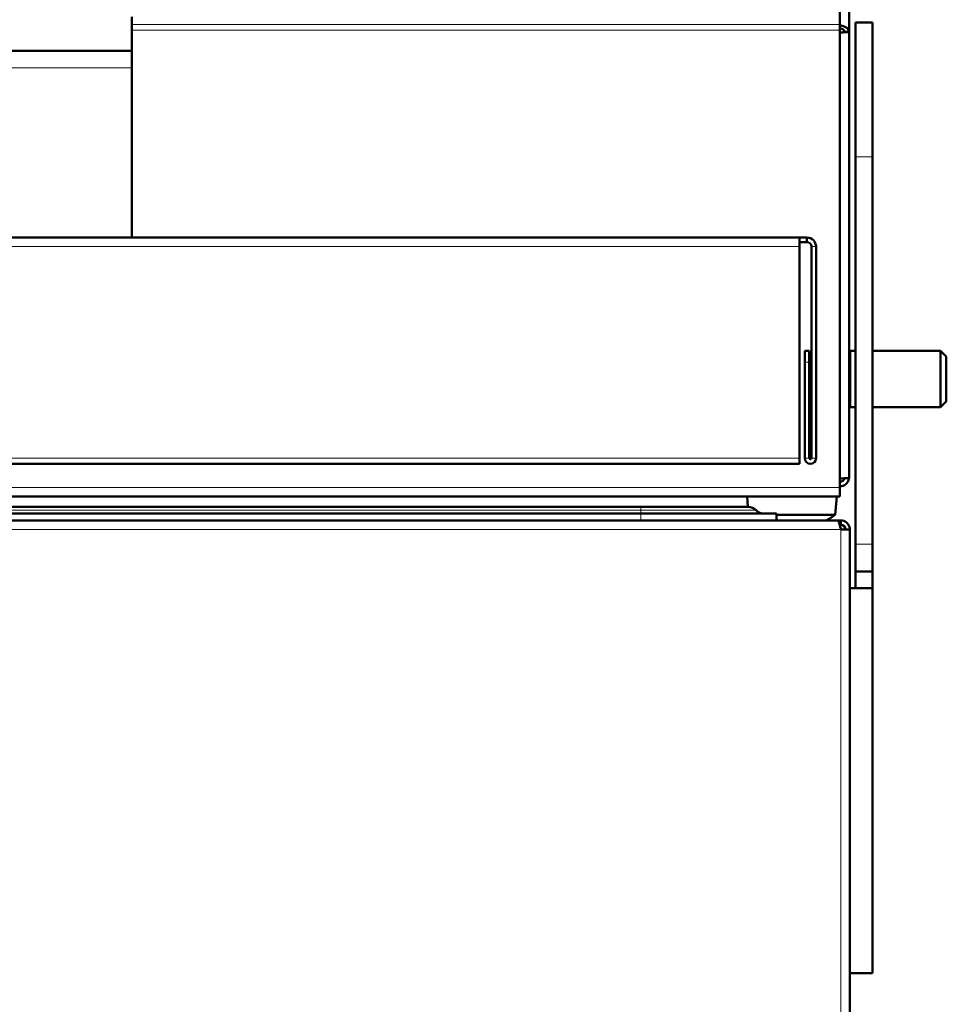
# Model space of a CAD drawing. Units: millimetres. Extents: x 603 to 3198, y 273 to 1740.
# Drawn here: x 1249 to 1331, y 1499 to 1586 of the extents above; entities that cross this region are included whole.
import ezdxf

# ---------------------------------------------------------------- set-up
doc = ezdxf.new("R2010")
doc.units = ezdxf.units.MM
doc.header["$LTSCALE"] = 5
doc.layers.add('A1 contornos visíveis', color=7, linetype='Continuous', lineweight=50)
doc.layers.add('B1 arestas tangentes', color=7, linetype='Continuous', lineweight=13)

msp = doc.modelspace()

# ---------------------------------------------------------------- linework, layer by layer
at = {"layer": 'A1 contornos visíveis'}
for p, q in [((1321.2, 1593.83), (1321.2, 1585.611)), ((1322, 1593.02), (1322, 1584.966)), ((1258.6, 1583.291), (1258.6, 1586.291)), ((1321.2, 1585.108), (1321.2, 1585.611)), ((1322.579, 1573.91), (1322.579, 1585.791)), ((1324.079, 1585.791), (1322.579, 1585.791)), ((1324.079, 1585.791), (1324.079, 1573.91)), ((1321.2, 1585.108), (1321.2, 1544.691)), ((1321.6, 1584.966), (1322, 1584.966)), ((1322, 1584.966), (1322, 1545.591)), ((1258.6, 1583.291), (1202.6, 1583.291)), ((1258.6, 1583.291), (1258.6, 1581.791)), ((1258.6, 1581.791), (1258.6, 1566.791)), ((1322.579, 1539.707), (1322.579, 1573.91)), ((1324.079, 1573.91), (1324.079, 1539.707)), ((1200.597, 1566.791), (1317.618, 1566.791)), ((1317.618, 1565.991), (1317.618, 1566.791)), ((1317.618, 1566.791), (1318.279, 1566.791)), ((1318.279, 1566.391), (1317.618, 1566.391)), ((1318.279, 1566.391), (1318.279, 1566.791)), ((1317.618, 1565.991), (1317.618, 1547.291)), ((1318.679, 1565.991), (1318.679, 1547.291)), ((1319.079, 1547.291), (1319.079, 1565.991)), ((1318.479, 1556.791), (1318.079, 1556.791)), ((1318.079, 1555.791), (1318.079, 1556.791)), ((1318.479, 1556.791), (1318.479, 1555.791)), ((1322, 1556.691), (1322.1, 1556.791)), ((1322.1, 1556.791), (1322.1, 1551.791)), ((1322.579, 1556.791), (1322.1, 1556.791)), ((1330.1, 1556.791), (1324.079, 1556.791)), ((1330.1, 1551.791), (1330.1, 1556.791)), ((1330.6, 1556.291), (1330.1, 1556.791)), ((1318.079, 1547.291), (1318.079, 1555.791)), ((1318.479, 1555.791), (1318.479, 1547.291)), ((1330.6, 1556.291), (1330.6, 1552.291)), ((1330.6, 1552.291), (1330.1, 1551.791)), ((1322, 1551.891), (1322.1, 1551.791)), ((1322.579, 1551.791), (1322.1, 1551.791)), ((1330.1, 1551.791), (1324.079, 1551.791)), ((1317.618, 1547.291), (1317.618, 1546.791)), ((1317.618, 1546.791), (1200.597, 1546.791)), ((1321.2, 1543.891), (1321.2, 1544.691)), ((1321.2, 1543.891), (1202.6, 1543.891)), ((1313.064, 1542.991), (1312.985, 1543.891)), ((1320.775, 1542.291), (1320.915, 1543.891)), ((1303.579, 1542.991), (1200.597, 1542.991)), ((1303.579, 1542.991), (1313.067, 1542.991)), ((1303.579, 1542.391), (1200.597, 1542.391)), ((1303.579, 1542.391), (1315.579, 1542.391)), ((1315.579, 1541.791), (1315.579, 1542.391)), ((1320.775, 1542.291), (1315.579, 1542.291)), ((1200.578, 1541.791), (1320.996, 1541.791)), ((1321.279, 1541.791), (1320.996, 1541.791)), ((1321.279, 1541.391), (1321.185, 1541.391)), ((1321.279, 1541.108), (1321.252, 1541.108)), ((1321.279, 1541.391), (1321.279, 1541.791)), ((1321.279, 1540.991), (1321.279, 1541.108)), ((1321.279, 1540.991), (1322.079, 1540.991)), ((1322.079, 1540.991), (1322.079, 1382.591)), ((1322.579, 1537.291), (1322.579, 1539.707)), ((1324.079, 1539.707), (1324.079, 1537.291)), ((1322.579, 1537.291), (1324.079, 1537.291)), ((1322.579, 1535.791), (1322.579, 1537.291)), ((1324.079, 1537.291), (1324.079, 1535.791)), ((1324.079, 1535.791), (1322.079, 1535.791)), ((1324.079, 1535.791), (1324.079, 1501.791)), ((1322.079, 1501.791), (1324.079, 1501.791))]:
    msp.add_line(p, q, dxfattribs=at)
for centre, radius, start, end in [((1318.279, 1565.991), 0.8, 0, 90), ((1318.279, 1565.991), 0.4, 0, 90), ((1318.579, 1547.291), 0.5, 180, 0), ((1318.579, 1547.291), 0.1, 180, 0), ((1313.067, 1541.991), 1, 44.427, 90), ((1314.495, 1543.391), 1, 224.427, 270), ((1316.95, 1547.519), 6.477, 297.84537, 306.19431)]:
    msp.add_arc(centre, radius, start, end, dxfattribs=at)
for points in [[(1322, 1584.966), (1322, 1585.223), (1321.691, 1585.464), (1321.314, 1585.515), (1321.276, 1585.52), (1321.238, 1585.523), (1321.2, 1585.525)], [(1321.2, 1584.896), (1321.581, 1584.917), (1321.938, 1584.939), (1321.992, 1584.96), (1321.998, 1584.962), (1322, 1584.964), (1322, 1584.966)], [(1322, 1545.591), (1322, 1545.556), (1321.691, 1545.52), (1321.314, 1545.485), (1321.276, 1545.481), (1321.238, 1545.478), (1321.2, 1545.474)], [(1321.2, 1544.791), (1321.581, 1544.791), (1321.938, 1545.101), (1321.992, 1545.478), (1321.998, 1545.515), (1322, 1545.553), (1322, 1545.591)], [(1320.996, 1541.791), (1321.082, 1541.791), (1321.167, 1541.482), (1321.253, 1541.105), (1321.262, 1541.067), (1321.27, 1541.029), (1321.279, 1540.991)], [(1322.079, 1540.991), (1322.079, 1541.372), (1321.77, 1541.729), (1321.393, 1541.783), (1321.355, 1541.789), (1321.317, 1541.791), (1321.279, 1541.791)]]:
    msp.add_open_spline(points, degree=3, knots=[0, 0, 0, 0, 1.428208, 1.428208, 1.428208, 1.570796, 1.570796, 1.570796, 1.570796], dxfattribs=at)
for points in [[(1321.6, 1584.966), (1321.6, 1585.116), (1321.41, 1585.255), (1321.2, 1585.273)], [(1321.6, 1584.966), (1321.6, 1584.943), (1321.41, 1584.919), (1321.2, 1584.896)], [(1321.592, 1545.513), (1321.552, 1545.337), (1321.383, 1545.191), (1321.2, 1545.191)], [(1321.679, 1540.991), (1321.679, 1541.201), (1321.488, 1541.391), (1321.279, 1541.391)]]:
    msp.add_open_spline(points, degree=3, dxfattribs=at)
at = {"layer": 'B1 arestas tangentes'}
for p, q in [((1258.6, 1585.611), (1321.2, 1585.611)), ((1321.2, 1585.108), (1258.6, 1585.108)), ((1202.6, 1581.791), (1258.6, 1581.791)), ((1322.579, 1573.91), (1324.079, 1573.91)), ((1317.618, 1565.991), (1200.597, 1565.991)), ((1319.079, 1565.991), (1318.679, 1565.991)), ((1318.079, 1555.791), (1318.479, 1555.791)), ((1200.597, 1547.291), (1317.618, 1547.291)), ((1318.079, 1547.291), (1318.479, 1547.291)), ((1318.679, 1547.291), (1319.079, 1547.291)), ((1202.6, 1544.691), (1321.2, 1544.691)), ((1303.579, 1542.691), (1303.579, 1542.991)), ((1200.597, 1542.691), (1303.579, 1542.691)), ((1313.781, 1542.691), (1303.579, 1542.691)), ((1303.579, 1542.691), (1303.579, 1542.391)), ((1303.579, 1542.391), (1303.579, 1541.791)), ((1321.279, 1540.991), (1200.442, 1540.991)), ((1321.279, 1382.591), (1321.279, 1540.991)), ((1324.079, 1539.707), (1322.579, 1539.707))]:
    msp.add_line(p, q, dxfattribs=at)

doc.saveas('drawing.dxf')
